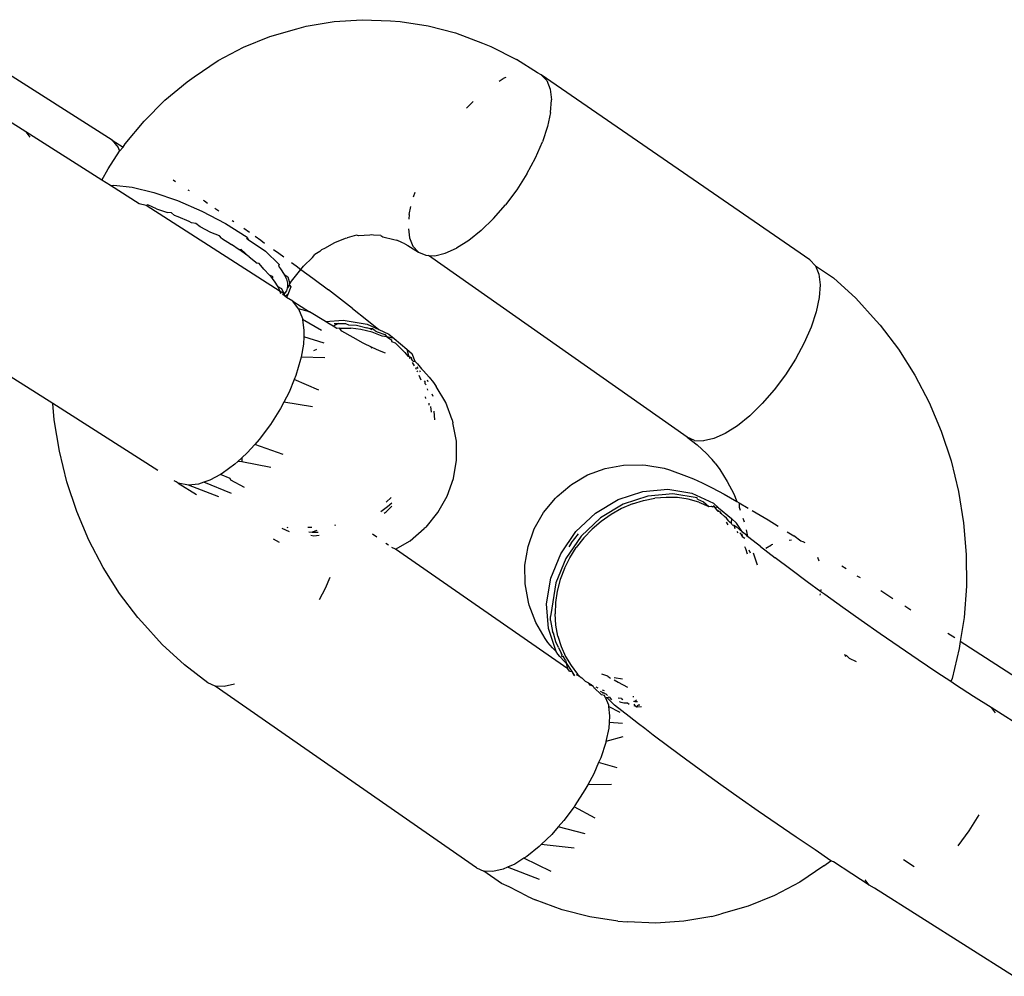
# Model space of a CAD drawing. Units: inches. Extents: x -40 to 850, y -26 to 463.
# Drawn here: x 330 to 332, y 180 to 182 of the extents above; entities that cross this region are included whole.
import ezdxf

# ---------------------------------------------------------------- set-up
doc = ezdxf.new("R2010")
doc.units = ezdxf.units.IN
doc.header["$MEASUREMENT"] = 0
doc.layers.add('VP-EQ', color=7, linetype='Continuous', true_color=0x8a3492)

# ---------------------------------------------------------------- blocks, each defined once
blk = doc.blocks.new('1233')
at = {"color": 7}
for p, q in [((-74.4763, -35.7755), (-74.3989, -35.7622)), ((-74.3989, -35.7622), (-74.3206, -35.7572)), ((-74.3206, -35.7572), (-74.2421, -35.7606)), ((-74.2421, -35.7606), (-74.2154, -35.7624)), ((-74.2154, -35.7624), (-74.1375, -35.7741)), ((-74.5777, -35.8043), (-74.5023, -35.7827)), ((-74.5023, -35.7827), (-74.4763, -35.7755)), ((-74.1375, -35.7741), (-74.0607, -35.794)), ((-74.0607, -35.794), (-73.9856, -35.8221)), ((-74.6508, -35.8338), (-74.5777, -35.8043)), ((-73.9856, -35.8221), (-73.9632, -35.8321)), ((-74.7212, -35.8711), (-74.6508, -35.8338)), ((-73.9632, -35.8321), (-73.8913, -35.8675)), ((-74.788, -35.9159), (-74.7212, -35.8711)), ((-73.8334, -35.9054), (-73.8913, -35.8675)), ((-75.0159, -36.092), (-75.3422, -35.885)), ((-73.8224, -35.9103), (-73.8334, -35.9054)), ((-74.8697, -35.9812), (-74.8076, -35.93)), ((-74.8076, -35.93), (-74.788, -35.9159)), ((-73.9396, -35.9282), (-73.9283, -35.921)), ((-73.9212, -35.9178), (-73.9283, -35.921)), ((-73.8071, -35.9267), (-73.8224, -35.9103)), ((-73.075, -36.4253), (-73.8224, -35.9103)), ((-73.8071, -35.9267), (-73.7976, -35.9501)), ((-73.7976, -35.9501), (-73.794, -35.9798)), ((-74.9272, -36.039), (-74.8697, -35.9812)), ((-74.0309, -36.0035), (-74.0119, -35.9851)), ((-73.7964, -36.0149), (-73.794, -35.9798)), ((-73.7964, -36.0149), (-73.8048, -36.0543)), ((-75.2564, -36.0694), (-75.3051, -36.0382)), ((-74.9799, -36.1028), (-74.9272, -36.039)), ((-75.2564, -36.0694), (-75.2453, -36.0835)), ((-75.0452, -36.2033), (-75.2564, -36.0694)), ((-73.8048, -36.0543), (-73.819, -36.0968)), ((-75.0159, -36.092), (-74.9857, -36.1114)), ((-75.0159, -36.092), (-74.9998, -36.1125)), ((-73.8384, -36.1412), (-73.819, -36.0968)), ((-75.0271, -36.1722), (-74.9958, -36.1229)), ((-74.9998, -36.1125), (-74.9958, -36.1229)), ((-74.9958, -36.1229), (-74.9857, -36.1114)), ((-74.9857, -36.1114), (-74.9799, -36.1028)), ((-73.8626, -36.186), (-73.8384, -36.1412)), ((-75.0452, -36.2033), (-75.0271, -36.1722)), ((-75.021, -36.2187), (-75.0452, -36.2033)), ((-74.847, -36.2023), (-74.8401, -36.2069)), ((-73.8626, -36.186), (-73.8907, -36.2299)), ((-75.021, -36.2187), (-75.0116, -36.2177)), ((-74.9414, -36.2692), (-75.021, -36.2187)), ((-75.0116, -36.2177), (-74.9608, -36.2231)), ((-74.9608, -36.2231), (-74.9007, -36.2376)), ((-74.9007, -36.2376), (-74.8348, -36.2602)), ((-74.8054, -36.2302), (-74.8018, -36.2326)), ((-74.1745, -36.2378), (-74.1787, -36.2505)), ((-73.8907, -36.2299), (-73.9219, -36.2716)), ((-74.8348, -36.2602), (-74.7669, -36.2896)), ((-74.7628, -36.2592), (-74.7597, -36.2613)), ((-74.7597, -36.2613), (-74.751, -36.2672)), ((-74.9216, -36.2743), (-74.9414, -36.2692)), ((-74.9174, -36.2718), (-74.9216, -36.2743)), ((-74.5485, -36.5129), (-74.9216, -36.2743)), ((-74.8927, -36.2831), (-74.9174, -36.2718)), ((-74.8927, -36.2831), (-74.8625, -36.2937)), ((-74.7669, -36.2896), (-74.701, -36.3242)), ((-74.7308, -36.2812), (-74.7196, -36.2889)), ((-74.1901, -36.2987), (-74.1854, -36.2769)), ((-73.9553, -36.3098), (-73.9219, -36.2716)), ((-74.8515, -36.2944), (-74.8625, -36.2937)), ((-74.843, -36.3014), (-74.8515, -36.2944)), ((-74.8323, -36.3055), (-74.843, -36.3014)), ((-74.8018, -36.3188), (-74.8323, -36.3055)), ((-74.7955, -36.3218), (-74.8018, -36.3188)), ((-74.6826, -36.3152), (-74.6774, -36.3187)), ((-74.1901, -36.2987), (-74.191, -36.3115)), ((-73.9553, -36.3098), (-73.9899, -36.3434)), ((-74.7837, -36.3239), (-74.7955, -36.3218)), ((-74.771, -36.3335), (-74.7837, -36.3239)), ((-74.7414, -36.3488), (-74.771, -36.3335)), ((-74.701, -36.3242), (-74.6409, -36.362)), ((-74.6501, -36.3373), (-74.6346, -36.3483)), ((-74.192, -36.3384), (-74.1889, -36.3635)), ((-73.9899, -36.3434), (-74.0245, -36.3713)), ((-74.7178, -36.3585), (-74.7414, -36.3488)), ((-74.7125, -36.3651), (-74.7178, -36.3585)), ((-74.7125, -36.3651), (-74.6846, -36.3822)), ((-74.6423, -36.3651), (-74.638, -36.3683)), ((-74.6409, -36.362), (-74.638, -36.3683)), ((-74.638, -36.3683), (-74.5901, -36.4006)), ((-74.6189, -36.3594), (-74.6029, -36.3707)), ((-74.6029, -36.3707), (-74.5925, -36.3782)), ((-74.3965, -36.3772), (-74.3668, -36.3652)), ((-74.3668, -36.3652), (-74.3622, -36.3637)), ((-74.3361, -36.3565), (-74.3622, -36.3637)), ((-74.3312, -36.3583), (-74.3361, -36.3565)), ((-74.2999, -36.3563), (-74.3312, -36.3583)), ((-74.2952, -36.3559), (-74.2999, -36.3563)), ((-74.289, -36.3568), (-74.2952, -36.3559)), ((-74.2685, -36.3577), (-74.289, -36.3568)), ((-74.2685, -36.3577), (-74.2635, -36.3606)), ((-74.2635, -36.3606), (-74.2323, -36.3687)), ((-74.2323, -36.3687), (-74.2241, -36.3701)), ((-74.21, -36.3771), (-74.2241, -36.3701)), ((-74.1889, -36.3635), (-74.1794, -36.387)), ((-74.0245, -36.3713), (-74.0582, -36.3927)), ((-74.6627, -36.3969), (-74.6846, -36.3822)), ((-74.6577, -36.3962), (-74.6627, -36.3969)), ((-74.659, -36.3994), (-74.6627, -36.3969)), ((-74.6351, -36.4168), (-74.659, -36.3994)), ((-74.6351, -36.4168), (-74.6577, -36.3962)), ((-74.5901, -36.4006), (-74.5516, -36.438)), ((-74.5671, -36.3964), (-74.5528, -36.4067)), ((-74.4388, -36.4016), (-74.4523, -36.4106)), ((-74.4327, -36.3965), (-74.4388, -36.4016)), ((-74.4327, -36.3965), (-74.4251, -36.3924)), ((-74.4251, -36.3924), (-74.3965, -36.3772)), ((-74.2018, -36.3801), (-74.21, -36.3771)), ((-74.2018, -36.3801), (-74.1935, -36.3852)), ((-74.1935, -36.3852), (-74.1642, -36.4034)), ((-74.1794, -36.387), (-74.1642, -36.4034)), ((-74.09, -36.4069), (-74.0582, -36.3927)), ((-74.6351, -36.4168), (-74.6133, -36.4344)), ((-74.5528, -36.4067), (-74.5387, -36.4169)), ((-74.4836, -36.4429), (-74.4591, -36.4183)), ((-74.4591, -36.4183), (-74.4523, -36.4106)), ((-74.1642, -36.4034), (-74.1437, -36.4123)), ((-74.1437, -36.4123), (-74.1361, -36.4127)), ((-74.1361, -36.4127), (-74.1188, -36.4135)), ((-73.4168, -36.9184), (-74.1361, -36.4127)), ((-74.1188, -36.4135), (-74.09, -36.4069)), ((-73.075, -36.4253), (-73.0597, -36.4417)), ((-74.6069, -36.4349), (-74.6133, -36.4344)), ((-74.5945, -36.4514), (-74.6069, -36.4349)), ((-74.5783, -36.468), (-74.5945, -36.4514)), ((-74.5516, -36.438), (-74.554, -36.443)), ((-74.554, -36.443), (-74.5483, -36.4499)), ((-74.5483, -36.4499), (-74.538, -36.4656)), ((-74.5178, -36.4322), (-74.5045, -36.4419)), ((-74.506, -36.4701), (-74.491, -36.4519)), ((-74.5045, -36.4419), (-74.491, -36.4519)), ((-74.491, -36.4519), (-74.4836, -36.4429)), ((-74.491, -36.4519), (-74.4584, -36.476)), ((-73.0597, -36.4417), (-73.0094, -36.4751)), ((-73.0597, -36.4417), (-73.0502, -36.4651)), ((-74.5716, -36.4761), (-74.5783, -36.468)), ((-74.5683, -36.4722), (-74.5783, -36.468)), ((-74.5716, -36.4761), (-74.5683, -36.4722)), ((-74.565, -36.4841), (-74.5716, -36.4761)), ((-74.5547, -36.4999), (-74.565, -36.4841)), ((-74.538, -36.4656), (-74.5317, -36.4787)), ((-74.538, -36.4656), (-74.5275, -36.4719)), ((-74.5317, -36.4787), (-74.5287, -36.4899)), ((-74.5275, -36.4719), (-74.5217, -36.492)), ((-74.5217, -36.492), (-74.5171, -36.4839)), ((-74.5171, -36.4839), (-74.506, -36.4701)), ((-74.4584, -36.476), (-74.4148, -36.5088)), ((-73.0502, -36.4651), (-73.0466, -36.4948)), ((-73.0094, -36.4751), (-72.9479, -36.5317)), ((-74.5485, -36.5129), (-74.5547, -36.4999)), ((-74.5443, -36.5061), (-74.5547, -36.4999)), ((-74.5381, -36.5193), (-74.5443, -36.5061)), ((-74.5316, -36.5112), (-74.5381, -36.5193)), ((-74.5293, -36.5042), (-74.5316, -36.5112)), ((-74.5261, -36.4996), (-74.5293, -36.5042)), ((-74.5284, -36.5012), (-74.5293, -36.5042)), ((-74.5287, -36.4899), (-74.5284, -36.5012)), ((-74.5194, -36.5003), (-74.5275, -36.5217)), ((-74.5261, -36.4996), (-74.5232, -36.4954)), ((-74.5232, -36.4954), (-74.5217, -36.492)), ((-74.5232, -36.4954), (-74.5194, -36.5003)), ((-74.3477, -36.5604), (-74.4148, -36.5088)), ((-73.0466, -36.4948), (-73.049, -36.5299)), ((-74.5466, -36.5196), (-74.5485, -36.5129)), ((-74.5381, -36.5193), (-74.5485, -36.5129)), ((-74.5381, -36.5193), (-74.5425, -36.5222)), ((-74.539, -36.5244), (-74.5381, -36.5193)), ((-74.5361, -36.5263), (-74.5381, -36.5193)), ((-74.5275, -36.5217), (-74.5361, -36.5263)), ((-74.5313, -36.5293), (-74.5361, -36.5263)), ((-74.5275, -36.5217), (-74.5313, -36.5293)), ((-74.5137, -36.5404), (-74.5313, -36.5293)), ((-73.049, -36.5299), (-73.0574, -36.5693)), ((-72.8909, -36.5944), (-72.9479, -36.5317)), ((-74.5137, -36.5404), (-74.4672, -36.5697)), ((-74.4976, -36.5609), (-74.5137, -36.5404)), ((-74.4976, -36.5609), (-74.4872, -36.5882)), ((-74.4672, -36.5697), (-74.4976, -36.5609)), ((-74.3477, -36.5604), (-74.3076, -36.5919)), ((-75.181, -36.825), (-75.581, -36.5715)), ((-74.4872, -36.5882), (-74.4868, -36.5907)), ((-74.4338, -36.6217), (-74.4868, -36.5907)), ((-74.4868, -36.5907), (-74.4827, -36.6215)), ((-74.4231, -36.5969), (-74.4672, -36.5697)), ((-74.4231, -36.5969), (-74.3735, -36.5927)), ((-74.3735, -36.5927), (-74.3067, -36.6038)), ((-74.3076, -36.5919), (-74.2748, -36.6184)), ((-73.0574, -36.5693), (-73.0716, -36.6118)), ((-74.4827, -36.6215), (-74.4834, -36.6392)), ((-74.4129, -36.6027), (-74.4231, -36.5969)), ((-74.4019, -36.6091), (-74.4129, -36.6027)), ((-74.3866, -36.6022), (-74.4019, -36.6091)), ((-74.3909, -36.6156), (-74.4019, -36.6091)), ((-74.3985, -36.6021), (-74.3866, -36.6022)), ((-74.3841, -36.6149), (-74.3909, -36.6156)), ((-74.3866, -36.6022), (-74.367, -36.6024)), ((-74.3778, -36.6232), (-74.3841, -36.6149)), ((-74.3841, -36.6149), (-74.3526, -36.6152)), ((-74.367, -36.6024), (-74.3592, -36.6055)), ((-74.3592, -36.6055), (-74.3367, -36.6063)), ((-74.3245, -36.6189), (-74.3526, -36.6152)), ((-74.3367, -36.6063), (-74.3074, -36.6138)), ((-74.293, -36.6266), (-74.3245, -36.6189)), ((-74.2987, -36.6172), (-74.3074, -36.6138)), ((-74.3067, -36.6038), (-74.2748, -36.6184)), ((-74.2923, -36.6166), (-74.2987, -36.6172)), ((-74.2987, -36.6172), (-74.2938, -36.6191)), ((-74.2842, -36.6228), (-74.2923, -36.6166)), ((-74.2748, -36.6184), (-74.2465, -36.6314)), ((-73.0716, -36.6118), (-73.091, -36.6562)), ((-72.8799, -36.607), (-72.8909, -36.5944)), ((-72.8799, -36.607), (-72.829, -36.6738)), ((-74.4834, -36.6392), (-74.4843, -36.6599)), ((-74.4261, -36.6571), (-74.4834, -36.6392)), ((-74.3459, -36.6412), (-74.3778, -36.6232)), ((-74.3176, -36.6565), (-74.3459, -36.6412)), ((-74.2648, -36.6376), (-74.293, -36.6266)), ((-74.2842, -36.6228), (-74.2791, -36.6248)), ((-74.2791, -36.6248), (-74.2578, -36.6324)), ((-74.2524, -36.6395), (-74.2648, -36.6376)), ((-74.2578, -36.6324), (-74.2524, -36.6395)), ((-74.2524, -36.6395), (-74.2393, -36.6478)), ((-74.2321, -36.6442), (-74.2524, -36.6395)), ((-74.2465, -36.6314), (-74.2321, -36.6442)), ((-74.2393, -36.6478), (-74.2389, -36.6517)), ((-74.2321, -36.6442), (-74.1965, -36.6737)), ((-74.4843, -36.6599), (-74.4907, -36.6956)), ((-74.4475, -36.6748), (-74.4558, -36.6778)), ((-74.293, -36.669), (-74.3176, -36.6565)), ((-74.293, -36.669), (-74.2965, -36.6703)), ((-74.2725, -36.6785), (-74.293, -36.669)), ((-74.2389, -36.6517), (-74.2292, -36.6562)), ((-74.2292, -36.6562), (-74.2165, -36.6681)), ((-74.2025, -36.6825), (-74.2165, -36.6681)), ((-74.1965, -36.6737), (-74.1821, -36.6865)), ((-74.1965, -36.6737), (-74.1917, -36.6911)), ((-73.091, -36.6562), (-73.1152, -36.701)), ((-72.829, -36.6738), (-72.7835, -36.7456)), ((-74.4919, -36.7021), (-74.5054, -36.7469)), ((-74.4907, -36.6956), (-74.4919, -36.7021)), ((-74.4248, -36.6972), (-74.4907, -36.6956)), ((-74.2561, -36.685), (-74.2725, -36.6785)), ((-74.2025, -36.6825), (-74.1942, -36.6927)), ((-74.1942, -36.6927), (-74.1897, -36.6936)), ((-74.1897, -36.6936), (-74.1917, -36.6911)), ((-74.1897, -36.6936), (-74.1887, -36.6993)), ((-74.1897, -36.6936), (-74.1842, -36.697)), ((-74.1842, -36.697), (-74.1887, -36.6993)), ((-74.1842, -36.697), (-74.1832, -36.7014)), ((-74.1791, -36.7064), (-74.1832, -36.7014)), ((-74.1733, -36.708), (-74.1821, -36.6865)), ((-73.1152, -36.701), (-73.1433, -36.7449)), ((-74.1818, -36.7102), (-74.1758, -36.7197)), ((-74.1791, -36.7064), (-74.1733, -36.708)), ((-74.1673, -36.7141), (-74.1733, -36.708)), ((-74.1728, -36.7245), (-74.1709, -36.7286)), ((-74.1649, -36.7272), (-74.1676, -36.7228)), ((-74.1673, -36.7141), (-74.1554, -36.7278)), ((-74.1501, -36.734), (-74.1554, -36.7278)), ((-74.5097, -36.7576), (-74.5242, -36.793)), ((-74.5054, -36.7469), (-74.5097, -36.7576)), ((-74.4415, -36.7871), (-74.5097, -36.7576)), ((-74.1686, -36.7334), (-74.167, -36.7369)), ((-74.163, -36.7456), (-74.1599, -36.752)), ((-74.1586, -36.7371), (-74.1606, -36.7339)), ((-74.1599, -36.752), (-74.1577, -36.7588)), ((-74.1346, -36.7517), (-74.1501, -36.734)), ((-74.1346, -36.7517), (-74.122, -36.7663)), ((-73.1433, -36.7449), (-73.1745, -36.7866)), ((-72.7835, -36.7456), (-72.7438, -36.8217)), ((-74.1483, -36.7617), (-74.1455, -36.765)), ((-74.1453, -36.7703), (-74.1455, -36.765)), ((-74.1431, -36.7723), (-74.1453, -36.7703)), ((-74.1381, -36.7876), (-74.1393, -36.784)), ((-74.1374, -36.7641), (-74.1389, -36.7598)), ((-74.122, -36.7663), (-74.1148, -36.7773)), ((-74.0883, -36.8219), (-74.1148, -36.7773)), ((-74.5242, -36.793), (-74.5388, -36.8212)), ((-74.1455, -36.8061), (-74.1445, -36.811)), ((-74.1235, -36.8051), (-74.1258, -36.7984)), ((-73.1745, -36.7866), (-73.2079, -36.8248)), ((-75.1773, -36.87), (-75.181, -36.825)), ((-74.8893, -37.0106), (-75.181, -36.825)), ((-74.548, -36.8388), (-74.5758, -36.8831)), ((-74.5388, -36.8212), (-74.548, -36.8388)), ((-74.4589, -36.834), (-74.5388, -36.8212)), ((-74.1355, -36.8237), (-74.1351, -36.8293)), ((-74.128, -36.8486), (-74.1294, -36.833)), ((-74.0701, -36.8703), (-74.0883, -36.8219)), ((-73.2079, -36.8248), (-73.2425, -36.8584)), ((-72.7438, -36.8217), (-72.71, -36.9015)), ((-74.1187, -36.8695), (-74.1205, -36.8463)), ((-73.2425, -36.8584), (-73.2771, -36.8863)), ((-75.1631, -36.9569), (-75.1773, -36.87)), ((-74.5758, -36.8831), (-74.6069, -36.9245)), ((-74.0701, -36.8703), (-74.0683, -36.8784)), ((-74.0587, -36.9297), (-74.0683, -36.8784)), ((-73.2771, -36.8863), (-73.3108, -36.9077)), ((-73.3963, -36.9273), (-73.4168, -36.9184)), ((-73.4168, -36.9184), (-73.3888, -36.9396)), ((-73.3426, -36.9219), (-73.3714, -36.9285)), ((-73.3108, -36.9077), (-73.3426, -36.9219)), ((-72.71, -36.9015), (-72.6826, -36.9844)), ((-74.6197, -36.9387), (-74.6403, -36.9616)), ((-74.6069, -36.9245), (-74.6197, -36.9387)), ((-74.5406, -36.9661), (-74.6197, -36.9387)), ((-74.0582, -36.9818), (-74.0587, -36.9297)), ((-73.3963, -36.9273), (-73.3714, -36.9285)), ((-73.3888, -36.9396), (-73.3627, -36.9637)), ((-75.1422, -37.0421), (-75.1631, -36.9569)), ((-74.6559, -36.976), (-74.667, -36.9862)), ((-74.6403, -36.9616), (-74.6559, -36.976)), ((-74.6559, -36.976), (-74.6558, -36.9869)), ((-73.3627, -36.9637), (-73.3495, -36.9778)), ((-74.675, -36.9935), (-74.71, -37.0191)), ((-74.667, -36.9862), (-74.675, -36.9935)), ((-74.6558, -36.9869), (-74.667, -36.9862)), ((-74.5749, -37.0027), (-74.6558, -36.9869)), ((-74.0668, -37.0333), (-74.0582, -36.9818)), ((-73.6936, -37.0231), (-73.6448, -37.005)), ((-73.6448, -37.005), (-73.5936, -36.9956)), ((-73.5936, -36.9956), (-73.5415, -36.9954)), ((-73.5415, -36.9954), (-73.5314, -36.9958)), ((-73.5314, -36.9958), (-73.4806, -37.0046)), ((-73.4806, -37.0046), (-73.4657, -37.0089)), ((-73.3474, -36.9805), (-73.3495, -36.9778)), ((-73.3384, -36.9904), (-73.3474, -36.9805)), ((-73.3384, -36.9904), (-73.3262, -37.0084)), ((-72.6826, -36.9844), (-72.6617, -37.0696)), ((-74.7152, -37.022), (-74.7442, -37.0377)), ((-74.71, -37.0191), (-74.7152, -37.022)), ((-74.6876, -37.0332), (-74.7152, -37.022)), ((-73.7385, -37.0495), (-73.6936, -37.0231)), ((-73.4657, -37.0089), (-73.4182, -37.0262)), ((-73.4182, -37.0262), (-73.3991, -37.0338)), ((-73.3262, -37.0084), (-73.3053, -37.0413)), ((-75.1148, -37.125), (-75.1422, -37.0421)), ((-74.8383, -37.0425), (-74.8437, -37.0392)), ((-74.8322, -37.0464), (-74.8383, -37.0425)), ((-74.8037, -37.0513), (-74.8322, -37.0464)), ((-74.8322, -37.0464), (-74.7817, -37.078)), ((-74.7765, -37.0486), (-74.8037, -37.0513)), ((-74.7199, -37.0841), (-74.8037, -37.0513)), ((-74.7616, -37.0435), (-74.7765, -37.0486)), ((-74.7442, -37.0377), (-74.7616, -37.0435)), ((-74.6847, -37.075), (-74.7616, -37.0435)), ((-74.6861, -37.0376), (-74.6876, -37.0332)), ((-74.6481, -37.058), (-74.6861, -37.0376)), ((-74.0842, -37.0824), (-74.0668, -37.0333)), ((-73.7782, -37.0833), (-73.7434, -37.0537)), ((-73.7434, -37.0537), (-73.7385, -37.0495)), ((-73.3991, -37.0338), (-73.3753, -37.0448)), ((-73.3753, -37.0448), (-73.3468, -37.0593)), ((-73.3468, -37.0593), (-73.3139, -37.0771)), ((-73.3053, -37.0413), (-73.287, -37.0762)), ((-74.2399, -37.0859), (-74.2536, -37.0988)), ((-74.1099, -37.1278), (-74.0842, -37.0824)), ((-73.7831, -37.0875), (-73.7782, -37.0833)), ((-73.6087, -37.0917), (-73.5402, -37.0691)), ((-73.5259, -37.0819), (-73.5943, -37.1045)), ((-73.5402, -37.0691), (-73.4705, -37.0632)), ((-73.4562, -37.076), (-73.5259, -37.0819)), ((-73.4751, -37.0855), (-73.5065, -37.0881)), ((-73.4437, -37.0864), (-73.4751, -37.0855)), ((-73.4705, -37.0632), (-73.4037, -37.0743)), ((-73.3893, -37.0871), (-73.4562, -37.076)), ((-73.4136, -37.091), (-73.4437, -37.0864)), ((-73.4037, -37.0743), (-73.3435, -37.1018)), ((-73.3878, -37.0908), (-73.3893, -37.0871)), ((-73.3139, -37.0771), (-73.2782, -37.0973)), ((-73.287, -37.0762), (-73.2782, -37.0973)), ((-72.6617, -37.0696), (-72.6476, -37.1565)), ((-74.2687, -37.1248), (-74.25, -37.111)), ((-74.2543, -37.1258), (-74.2378, -37.1103)), ((-74.25, -37.111), (-74.2386, -37.1008)), ((-73.8163, -37.1278), (-73.7831, -37.0875)), ((-73.6719, -37.1297), (-73.6087, -37.0917)), ((-73.5943, -37.1045), (-73.6575, -37.1425)), ((-73.569, -37.1039), (-73.5991, -37.1169)), ((-73.569, -37.1039), (-73.5377, -37.0942)), ((-73.5377, -37.0942), (-73.5065, -37.0881)), ((-73.3845, -37.099), (-73.4136, -37.091)), ((-73.3878, -37.0908), (-73.3709, -37.0979)), ((-73.3845, -37.099), (-73.3565, -37.1107)), ((-73.3709, -37.0979), (-73.3565, -37.1107)), ((-73.3565, -37.1107), (-73.349, -37.1104)), ((-73.349, -37.1104), (-73.3458, -37.1122)), ((-73.3416, -37.1104), (-73.3458, -37.1122)), ((-73.3393, -37.1132), (-73.3458, -37.1122)), ((-73.3437, -37.108), (-73.3416, -37.1104)), ((-73.3435, -37.1018), (-73.3291, -37.1147)), ((-73.3393, -37.1132), (-73.3416, -37.1104)), ((-73.3291, -37.1147), (-73.3393, -37.1132)), ((-73.3335, -37.1214), (-73.3393, -37.1132)), ((-73.2782, -37.0973), (-73.272, -37.1008)), ((-73.272, -37.1008), (-73.2473, -37.1152)), ((-73.272, -37.1008), (-73.2716, -37.1128)), ((-73.2716, -37.1128), (-73.2688, -37.1212)), ((-75.0811, -37.2048), (-75.1148, -37.125)), ((-74.2599, -37.1292), (-74.2543, -37.1258)), ((-74.1431, -37.1681), (-74.1099, -37.1278)), ((-73.842, -37.1732), (-73.8163, -37.1278)), ((-73.7262, -37.1809), (-73.6719, -37.1297)), ((-73.6278, -37.133), (-73.6555, -37.1524)), ((-73.5991, -37.1169), (-73.6278, -37.133)), ((-73.3271, -37.1251), (-73.3335, -37.1214)), ((-73.331, -37.1253), (-73.3335, -37.1214)), ((-73.3271, -37.1251), (-73.331, -37.1253)), ((-73.3291, -37.1147), (-73.2935, -37.1442)), ((-73.3271, -37.1251), (-73.3217, -37.1303)), ((-73.3271, -37.1251), (-73.3244, -37.1303)), ((-73.3217, -37.1303), (-73.3131, -37.1388)), ((-73.3074, -37.1432), (-73.3131, -37.1388)), ((-73.2361, -37.1218), (-73.1918, -37.1484)), ((-74.397, -37.163), (-74.3942, -37.1623)), ((-74.1431, -37.1681), (-74.148, -37.1723)), ((-73.6575, -37.1425), (-73.7118, -37.1938)), ((-73.6555, -37.1524), (-73.681, -37.1743)), ((-73.3085, -37.1544), (-73.3038, -37.1624)), ((-73.3003, -37.1514), (-73.3074, -37.1432)), ((-73.3003, -37.1514), (-73.2987, -37.1535)), ((-73.2987, -37.1535), (-73.2939, -37.1564)), ((-73.2935, -37.1442), (-73.2939, -37.1564)), ((-73.2918, -37.1622), (-73.2939, -37.1564)), ((-73.2935, -37.1442), (-73.2791, -37.157)), ((-73.2918, -37.1622), (-73.2869, -37.1633)), ((-73.2869, -37.1633), (-73.2841, -37.1721)), ((-73.2869, -37.1633), (-73.2795, -37.1676)), ((-73.2795, -37.1676), (-73.2623, -37.1819)), ((-73.2623, -37.1819), (-73.2791, -37.157)), ((-73.2614, -37.1435), (-73.259, -37.1509)), ((-73.259, -37.1509), (-73.2583, -37.1536)), ((-73.1918, -37.1484), (-73.1632, -37.1661)), ((-72.6476, -37.1565), (-72.6403, -37.2442)), ((-74.5442, -37.1714), (-74.5243, -37.1805)), ((-74.5263, -37.1702), (-74.5292, -37.1697)), ((-74.4608, -37.1698), (-74.4723, -37.1697)), ((-74.4693, -37.1814), (-74.4603, -37.1825)), ((-74.4639, -37.191), (-74.4556, -37.1924)), ((-74.4469, -37.1776), (-74.4603, -37.1825)), ((-74.4603, -37.1825), (-74.4435, -37.1826)), ((-74.4556, -37.1924), (-74.4406, -37.1911)), ((-74.2798, -37.1965), (-74.2923, -37.1879)), ((-74.1877, -37.2061), (-74.148, -37.1723)), ((-73.8594, -37.2223), (-73.842, -37.1732)), ((-73.7684, -37.2424), (-73.7262, -37.1809)), ((-73.7118, -37.1938), (-73.7541, -37.2552)), ((-73.7394, -37.2125), (-73.7194, -37.187)), ((-73.681, -37.1743), (-73.7041, -37.1984)), ((-73.2785, -37.1806), (-73.2761, -37.1845)), ((-73.2678, -37.1873), (-73.2702, -37.1843)), ((-73.2635, -37.1944), (-73.2678, -37.1873)), ((-73.2648, -37.1866), (-73.2635, -37.1944)), ((-73.2635, -37.1944), (-73.2565, -37.1989)), ((-73.2519, -37.1905), (-73.2623, -37.1819)), ((-73.2528, -37.1762), (-73.2494, -37.1899)), ((-73.2487, -37.1945), (-73.2519, -37.1905)), ((-73.2494, -37.1899), (-73.2487, -37.1945)), ((-73.2207, -37.2157), (-73.2487, -37.1945)), ((-73.1383, -37.1813), (-73.1197, -37.1927)), ((-73.1007, -37.2078), (-73.1197, -37.1927)), ((-75.0413, -37.2809), (-75.0811, -37.2048)), ((-74.5509, -37.2108), (-74.5677, -37.2022)), ((-74.2479, -37.2185), (-74.2548, -37.2137)), ((-74.2278, -37.2297), (-74.1877, -37.2061)), ((-73.868, -37.2738), (-73.8594, -37.2223)), ((-73.7394, -37.2125), (-73.7462, -37.2233)), ((-73.7041, -37.1984), (-73.725, -37.2253)), ((-73.257, -37.2223), (-73.2545, -37.228)), ((-73.2127, -37.2224), (-73.2207, -37.2157)), ((-73.2127, -37.2224), (-73.1721, -37.2536)), ((-73.1978, -37.2265), (-73.182, -37.2179)), ((-73.1782, -37.2166), (-73.182, -37.2179)), ((-73.1265, -37.2046), (-73.1328, -37.2053)), ((-73.0944, -37.2091), (-73.1007, -37.2078)), ((-73.0884, -37.2124), (-73.0944, -37.2091)), ((-74.2278, -37.2297), (-74.2382, -37.2251)), ((-73.7484, -37.5627), (-74.2278, -37.2297)), ((-73.7962, -37.3104), (-73.7684, -37.2424)), ((-73.7429, -37.2536), (-73.725, -37.2253)), ((-73.2545, -37.228), (-73.2501, -37.2426)), ((-73.2401, -37.2408), (-73.2439, -37.2324)), ((-73.2209, -37.2745), (-73.2325, -37.2403)), ((-72.6403, -37.2442), (-72.6399, -37.3321)), ((-73.8675, -37.3259), (-73.868, -37.2738)), ((-73.7541, -37.2552), (-73.7818, -37.3232)), ((-73.7577, -37.2832), (-73.7429, -37.2536)), ((-73.1285, -37.2864), (-73.1721, -37.2536)), ((-73.0493, -37.2627), (-73.053, -37.2529)), ((-72.9746, -37.2845), (-72.9861, -37.2772)), ((-74.9958, -37.3527), (-75.0413, -37.2809)), ((-73.7577, -37.2832), (-73.7696, -37.3144)), ((-73.0824, -37.3206), (-73.1285, -37.2864)), ((-72.9349, -37.3097), (-72.9433, -37.3044)), ((-74.4107, -37.3083), (-74.4241, -37.339)), ((-73.8579, -37.3772), (-73.8675, -37.3259)), ((-73.8078, -37.3812), (-73.7962, -37.3104)), ((-73.7818, -37.3232), (-73.7935, -37.394)), ((-73.7696, -37.3144), (-73.778, -37.346)), ((-73.0448, -37.3479), (-73.0824, -37.3206)), ((-72.6399, -37.3321), (-72.6464, -37.4195)), ((-74.945, -37.4195), (-74.9958, -37.3527)), ((-74.4241, -37.339), (-74.4408, -37.3701)), ((-73.778, -37.346), (-73.7828, -37.3777)), ((-73.0465, -37.3571), (-73.0459, -37.3538)), ((-73.0448, -37.3479), (-73.0437, -37.3415)), ((-73.0341, -37.3558), (-73.0448, -37.3479)), ((-72.984, -37.3917), (-73.0341, -37.3558)), ((-72.8441, -37.3673), (-72.8779, -37.3458)), ((-73.8561, -37.3852), (-73.8579, -37.3772)), ((-73.8378, -37.4337), (-73.8561, -37.3852)), ((-73.8026, -37.4505), (-73.8078, -37.3812)), ((-73.7828, -37.3777), (-73.7843, -37.4098)), ((-72.7942, -37.3989), (-72.8109, -37.3883)), ((-73.7935, -37.394), (-73.7972, -37.4172)), ((-73.7821, -37.4411), (-73.7843, -37.4098)), ((-72.9325, -37.4282), (-72.984, -37.3917)), ((-74.945, -37.4195), (-74.9339, -37.4321)), ((-74.8769, -37.4948), (-74.9339, -37.4321)), ((-73.8114, -37.4782), (-73.8378, -37.4337)), ((-73.7965, -37.4283), (-73.7972, -37.4172)), ((-73.7965, -37.4283), (-73.7909, -37.4584)), ((-73.7765, -37.4712), (-73.7821, -37.4411)), ((-72.8801, -37.4648), (-72.9325, -37.4282)), ((-72.6464, -37.4195), (-72.6568, -37.4861)), ((-73.781, -37.5144), (-73.8026, -37.4505)), ((-73.7883, -37.4633), (-73.7909, -37.4584)), ((-73.7817, -37.4878), (-73.7883, -37.4633)), ((-72.8272, -37.5012), (-72.8801, -37.4648)), ((-72.6718, -37.4765), (-72.6911, -37.4643)), ((-74.8154, -37.5514), (-74.8769, -37.4948)), ((-73.8042, -37.4892), (-73.8114, -37.4782)), ((-73.7916, -37.5039), (-73.8042, -37.4892)), ((-73.7747, -37.5034), (-73.7817, -37.4878)), ((-73.7765, -37.4712), (-73.7674, -37.5006)), ((-72.6568, -37.4861), (-72.6598, -37.5055)), ((-72.3661, -37.6756), (-72.6568, -37.4861)), ((-73.781, -37.5144), (-73.7916, -37.5039)), ((-73.7761, -37.5216), (-73.781, -37.5144)), ((-73.7708, -37.5277), (-73.7761, -37.5216)), ((-73.7747, -37.5034), (-73.7668, -37.5193)), ((-73.7674, -37.5006), (-73.755, -37.5281)), ((-73.7651, -37.5221), (-73.7668, -37.5193)), ((-73.7651, -37.5221), (-73.7666, -37.5272)), ((-72.9796, -37.5228), (-72.9732, -37.5256)), ((-72.7743, -37.5371), (-72.8272, -37.5012)), ((-72.6598, -37.5055), (-72.6799, -37.5894)), ((-74.7498, -37.6012), (-74.8154, -37.5514)), ((-73.7589, -37.5415), (-73.7708, -37.5277)), ((-73.7666, -37.5272), (-73.7618, -37.5276)), ((-73.7555, -37.538), (-73.7618, -37.5276)), ((-73.7528, -37.5476), (-73.7589, -37.5415)), ((-73.7555, -37.538), (-73.7528, -37.5476)), ((-73.755, -37.5281), (-73.7395, -37.5533)), ((-73.7528, -37.5476), (-73.7377, -37.57)), ((-73.7484, -37.5627), (-73.7528, -37.5476)), ((-72.9772, -37.5271), (-72.9732, -37.5256)), ((-72.9732, -37.5256), (-72.9663, -37.5323)), ((-72.9663, -37.5323), (-72.9469, -37.5422)), ((-72.7218, -37.5723), (-72.7743, -37.5371)), ((-73.7441, -37.5691), (-73.7484, -37.5627)), ((-73.7441, -37.5691), (-73.7377, -37.57)), ((-73.7395, -37.5533), (-73.7215, -37.5771)), ((-73.7377, -37.57), (-73.7316, -37.5802)), ((-73.7377, -37.57), (-73.7297, -37.5819)), ((-73.7139, -37.5844), (-73.7247, -37.579)), ((-73.7139, -37.5844), (-73.7215, -37.5771)), ((-73.6374, -37.5825), (-73.6537, -37.5771)), ((-72.6828, -37.5981), (-72.7218, -37.5723)), ((-74.7294, -37.6102), (-74.7498, -37.6012)), ((-74.6757, -37.6047), (-74.7045, -37.6114)), ((-73.7139, -37.5844), (-73.7096, -37.5875)), ((-73.7096, -37.5875), (-73.6995, -37.5972)), ((-73.6904, -37.6019), (-73.6995, -37.5972)), ((-73.6868, -37.6078), (-73.6904, -37.6019)), ((-73.6904, -37.6019), (-73.6834, -37.6058)), ((-73.6834, -37.6058), (-73.6783, -37.6109)), ((-73.6374, -37.5825), (-73.6331, -37.5866)), ((-73.6331, -37.5866), (-73.6303, -37.588)), ((-73.5962, -37.5912), (-73.6198, -37.5871)), ((-73.6198, -37.5933), (-73.6086, -37.5991)), ((-73.6086, -37.5991), (-73.5824, -37.6132)), ((-72.6799, -37.5894), (-72.6828, -37.5981)), ((-72.6701, -37.6065), (-72.6828, -37.5981)), ((-72.6197, -37.6393), (-72.6701, -37.6065)), ((-74.7045, -37.6114), (-74.7294, -37.6102)), ((-74.0024, -38.1162), (-74.7294, -37.6102)), ((-73.6783, -37.6109), (-73.6868, -37.6078)), ((-73.676, -37.6147), (-73.6783, -37.6109)), ((-73.676, -37.6147), (-73.6738, -37.616)), ((-73.6548, -37.6345), (-73.676, -37.6147)), ((-73.6642, -37.6166), (-73.6699, -37.6135)), ((-73.6585, -37.6246), (-73.6498, -37.6295)), ((-73.6462, -37.6366), (-73.6548, -37.6345)), ((-73.6467, -37.6237), (-73.6526, -37.6213)), ((-73.6456, -37.6312), (-73.6525, -37.6304)), ((-73.6456, -37.6312), (-73.6498, -37.6295)), ((-73.6456, -37.6312), (-73.6427, -37.6324)), ((-73.6385, -37.6368), (-73.6427, -37.6324)), ((-73.644, -37.6432), (-73.6462, -37.6366)), ((-73.6392, -37.6428), (-73.644, -37.6432)), ((-73.644, -37.6432), (-73.6359, -37.663)), ((-73.6392, -37.6428), (-73.6338, -37.6405)), ((-73.6185, -37.6637), (-73.6392, -37.6428)), ((-73.6338, -37.6405), (-73.6273, -37.6482)), ((-73.5998, -37.6446), (-73.6089, -37.6443)), ((-73.6007, -37.6564), (-73.6047, -37.6542)), ((-73.5925, -37.6578), (-73.6007, -37.6564)), ((-73.5998, -37.6446), (-73.5956, -37.6478)), ((-73.5825, -37.6579), (-73.5925, -37.6578)), ((-73.5777, -37.6616), (-73.5825, -37.6579)), ((-73.5648, -37.6404), (-73.5675, -37.6403)), ((-73.5661, -37.6524), (-73.5624, -37.6529)), ((-73.565, -37.6608), (-73.5613, -37.6659)), ((-73.558, -37.6493), (-73.5624, -37.6529)), ((-73.5624, -37.6529), (-73.5552, -37.6531)), ((-72.571, -37.6704), (-72.6197, -37.6393)), ((-73.6359, -37.663), (-73.6353, -37.6675)), ((-73.6029, -37.6835), (-73.6353, -37.6675)), ((-73.6353, -37.6675), (-73.6323, -37.6927)), ((-73.5784, -37.6952), (-73.6185, -37.6637)), ((-73.5613, -37.6659), (-73.5645, -37.665)), ((-73.5563, -37.6688), (-73.5613, -37.6659)), ((-73.5563, -37.6688), (-73.5526, -37.6629)), ((-73.5436, -37.6685), (-73.5563, -37.6688)), ((-73.5526, -37.6629), (-73.5481, -37.6625)), ((-72.571, -37.6704), (-72.5598, -37.6846)), ((-72.4256, -37.7632), (-72.571, -37.6704)), ((-73.6336, -37.7116), (-73.6347, -37.7278)), ((-73.6323, -37.6927), (-73.6336, -37.7116)), ((-73.5966, -37.7148), (-73.6336, -37.7116)), ((-73.5519, -37.7156), (-73.5784, -37.6952)), ((-73.5348, -37.7287), (-73.5519, -37.7156)), ((-73.6347, -37.7278), (-73.6425, -37.7641)), ((-73.5113, -37.7467), (-73.5348, -37.7287)), ((-73.6431, -37.7672), (-73.6573, -37.8097)), ((-73.6425, -37.7641), (-73.6431, -37.7672)), ((-73.5961, -37.7517), (-73.6425, -37.7641)), ((-73.4678, -37.7795), (-73.5113, -37.7467)), ((-73.4217, -37.8137), (-73.4678, -37.7795)), ((-73.6633, -37.8233), (-73.6767, -37.854)), ((-73.6573, -37.8097), (-73.6633, -37.8233)), ((-73.6118, -37.8379), (-73.6633, -37.8233)), ((-73.3733, -37.8489), (-73.4217, -37.8137)), ((-73.6767, -37.854), (-73.6934, -37.885)), ((-73.3232, -37.8849), (-73.3733, -37.8489)), ((-73.7009, -37.8988), (-73.729, -37.9427)), ((-73.6934, -37.885), (-73.7009, -37.8988)), ((-73.6275, -37.8845), (-73.6934, -37.885)), ((-73.2718, -37.9213), (-73.3232, -37.8849)), ((-73.2194, -37.9579), (-73.2718, -37.9213)), ((-73.7314, -37.9459), (-73.7602, -37.9844)), ((-73.729, -37.9427), (-73.7314, -37.9459)), ((-73.6726, -37.9777), (-73.7314, -37.9459)), ((-73.1665, -37.9943), (-73.2194, -37.9579)), ((-73.7602, -37.9844), (-73.7756, -38.0021)), ((-72.6052, -37.9688), (-72.633, -38.0131)), ((-73.7756, -38.0021), (-73.7936, -38.0227)), ((-73.7005, -38.0215), (-73.7756, -38.0021)), ((-73.1136, -38.0303), (-73.1665, -37.9943)), ((-72.633, -38.0131), (-72.6641, -38.0544)), ((-73.7936, -38.0227), (-73.8229, -38.0511)), ((-73.061, -38.0655), (-73.1136, -38.0303)), ((-73.8282, -38.0562), (-73.8628, -38.0841)), ((-73.8229, -38.0511), (-73.8282, -38.0562)), ((-73.7309, -38.0616), (-73.8229, -38.0511)), ((-73.0172, -38.0965), (-73.061, -38.0655)), ((-73.8706, -38.0891), (-73.8965, -38.1055)), ((-73.8628, -38.0841), (-73.8706, -38.0891)), ((-73.7954, -38.126), (-73.8706, -38.0891)), ((-73.0368, -38.1105), (-73.0172, -38.0965)), ((-73.0094, -38.0996), (-73.0172, -38.0965)), ((-72.959, -38.1324), (-73.0094, -38.0996)), ((-72.7852, -38.1129), (-72.8151, -38.094)), ((-74.0024, -38.1162), (-73.982, -38.1252)), ((-73.9571, -38.1264), (-73.982, -38.1252)), ((-73.9335, -38.159), (-73.982, -38.1252)), ((-73.9283, -38.1197), (-73.9571, -38.1264)), ((-73.9161, -38.1143), (-73.9283, -38.1197)), ((-73.8965, -38.1055), (-73.9161, -38.1143)), ((-73.8275, -38.1483), (-73.9161, -38.1143)), ((-73.0368, -38.1105), (-73.1036, -38.1554)), ((-73.1036, -38.1554), (-73.174, -38.1927)), ((-72.9103, -38.1636), (-72.959, -38.1324)), ((-72.9103, -38.1636), (-72.9214, -38.1494)), ((-73.9121, -38.1686), (-73.9335, -38.159)), ((-73.8616, -38.1944), (-73.9121, -38.1686)), ((-72.8955, -38.1725), (-72.9103, -38.1636)), ((-72.5091, -38.4175), (-72.8955, -38.1725)), ((-73.8616, -38.1944), (-73.8393, -38.2044)), ((-73.7641, -38.2325), (-73.8393, -38.2044)), ((-73.174, -38.1927), (-73.2471, -38.2222)), ((-73.6873, -38.2524), (-73.7641, -38.2325)), ((-73.2471, -38.2222), (-73.3225, -38.2438)), ((-73.6094, -38.2641), (-73.6873, -38.2524)), ((-73.6094, -38.2641), (-73.5827, -38.2659)), ((-73.4259, -38.2643), (-73.5042, -38.2693)), ((-73.3485, -38.251), (-73.4259, -38.2643)), ((-73.3485, -38.251), (-73.3225, -38.2438)), ((-73.5042, -38.2693), (-73.5827, -38.2659))]:
    blk.add_line(p, q, dxfattribs=at)

msp = doc.modelspace()

# ---------------------------------------------------------------- block references
at = {"layer": 'VP-EQ'}
msp.add_blockref('1233', (404.8681, 217.9405), dxfattribs=at)

doc.saveas('drawing.dxf')
